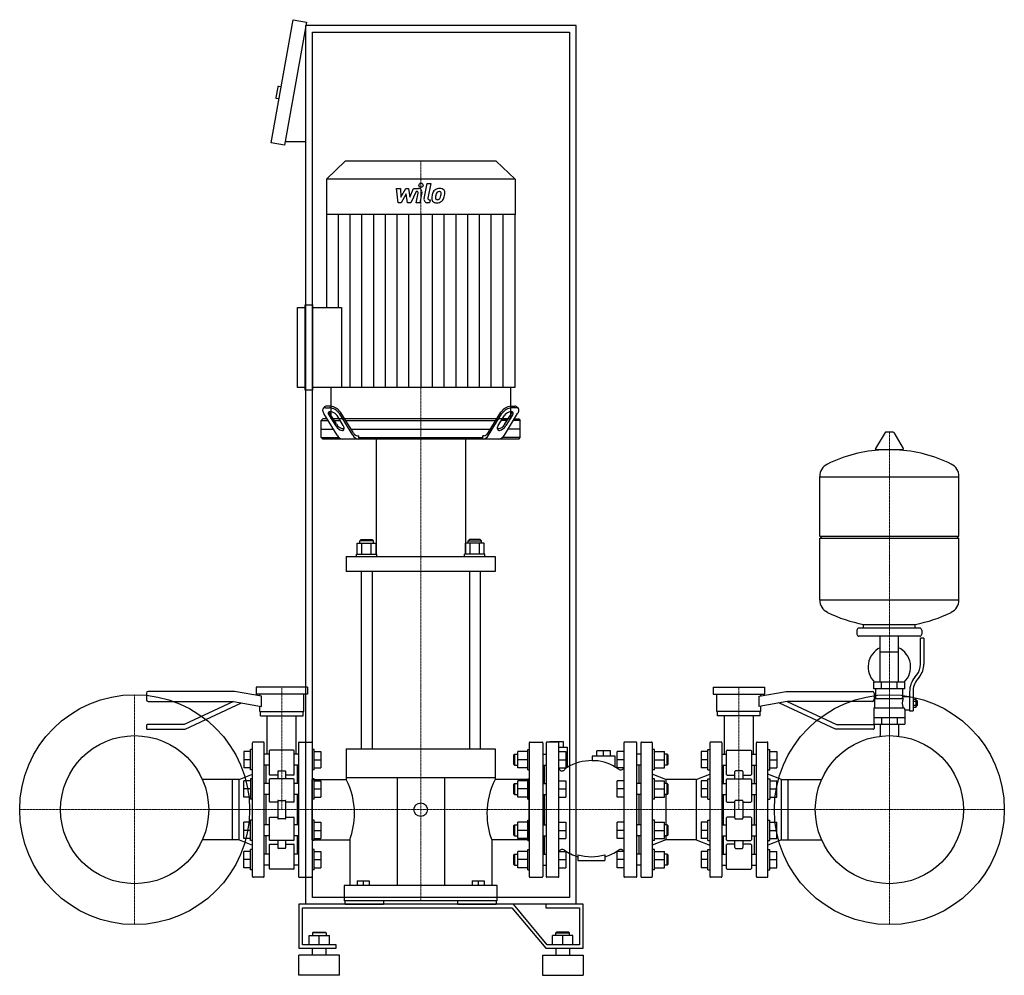
# Model space of a CAD drawing. Extents: x -623 to 833, y 0 to 1413.
import ezdxf

# ---------------------------------------------------------------- set-up
doc = ezdxf.new("R2010")
doc.units = 0
doc.linetypes.add('DASHDOT', pattern=[1, 0.5, -0.25, 0, -0.25])
doc.layers.get('0').update_dxf_attribs({"color": 124})
doc.layers.add('CP_AXIS', color=143, linetype='DASHDOT', lineweight=18)
doc.layers.add('CP_DETAL', color=33, linetype='Continuous')

msp = doc.modelspace()

# ---------------------------------------------------------------- linework, layer by layer
at = {"extrusion": (0, 1, 0)}
for p, q in [((-251, 1231.2), (-218.8, 1413.4)), ((-218.8, 1413.4), (-199.1, 1409.9)), ((-199.1, 1409.9), (-231.3, 1227.7)), ((-200, 105), (-200, 1405)), ((200, 1405), (-200, 1405)), ((200, 105), (200, 1405)), ((-190, 1395), (190, 1395)), ((-190, 115), (-190, 1395)), ((190, 1395), (190, 115)), ((-241.5, 1313.8), (-244.2, 1298.1)), ((-236.4, 1313.9), (-240.3, 1314.6)), ((-239.5, 1296.2), (-243.4, 1296.9)), ((-231.3, 1227.7), (-251, 1231.2)), ((-200, 1232.7), (-230.4, 1232.7)), ((-141.6, 1204), (-169.5, 1177.3)), ((81.6, 1204), (-141.6, 1204)), ((81.6, 1204), (109.5, 1177.3)), ((109.5, 1177.3), (-169.5, 1177.3)), ((-169.5, 1177.3), (-169.5, 1125.3)), ((109.5, 1177.3), (109.5, 1125.3)), ((109.5, 1125.3), (-169.5, 1125.3)), ((-169.1, 1125.3), (-169.1, 987.6)), ((109.1, 1125.3), (109.1, 869.6)), ((-201, 865.5), (-201, 991.8)), ((-201, 991.8), (-189.9, 991.8)), ((-189.9, 991.8), (-189.9, 865.5)), ((-212, 869.6), (-212, 987.6)), ((-212, 987.6), (-201, 987.6)), ((-189.9, 987.6), (-147.3, 987.6)), ((-201, 869.6), (-212, 869.6)), ((-189.9, 865.5), (-201, 865.5)), ((109.1, 869.6), (-189.9, 869.6)), ((-163, 869.6), (-163, 823)), ((103, 869.6), (103, 823)), ((-173, 840), (-174.5, 837.9)), ((-153.7, 798.9), (-173.1, 830.8)), ((-170.6, 839.5), (-164.8, 839.5)), ((-163.3, 841.6), (-169.1, 841.6)), ((-130.4, 798.9), (-149.9, 830.8)), ((-129.6, 802.4), (-148.5, 832.8)), ((69.6, 802.4), (88.5, 832.8)), ((70.4, 798.9), (89.9, 830.8)), ((93.7, 798.9), (113.1, 830.8)), ((103.3, 841.6), (109.1, 841.6)), ((110.6, 839.5), (104.8, 839.5)), ((113, 840), (114.5, 837.9)), ((-174.9, 823), (-177, 820.5)), ((-177, 820.5), (-166.2, 820.5)), ((-177, 795.5), (-177, 820.5)), ((-167.7, 823), (-174.9, 823)), ((-165.3, 827.8), (-156.1, 813)), ((-154.6, 815.5), (-163.8, 829.9)), ((-150.3, 823), (-159, 823)), ((-157.5, 820.5), (-148.8, 820.5)), ((-144.5, 813), (-153.7, 827.8)), ((81.6, 823), (-141.6, 823)), ((-140.1, 820.5), (80.1, 820.5)), ((84.5, 813), (93.7, 827.8)), ((97.5, 820.5), (88.8, 820.5)), ((90.3, 823), (99, 823)), ((94.6, 815.5), (103.8, 829.9)), ((105.3, 827.8), (96.1, 813)), ((117, 820.5), (106.2, 820.5)), ((107.7, 823), (114.9, 823)), ((114.9, 823), (117, 820.5)), ((117, 795.5), (117, 820.5)), ((-177, 808), (-159, 808)), ((-132.8, 808), (72.8, 808)), ((117, 808), (99, 808)), ((656.6, 802.9), (642.4, 779.2)), ((668.3, 803.5), (657.7, 803.5)), ((669.4, 802.9), (683.6, 779.2)), ((-177, 795.5), (-151.1, 795.5)), ((-174.9, 793), (-177, 795.5)), ((114.9, 793), (-174.9, 793)), ((-123.4, 798), (-121.7, 798)), ((-121.7, 795.5), (-121.7, 798)), ((-121.7, 795.5), (61.7, 795.5)), ((-96, 793), (-96, 622.7)), ((36, 793), (36, 622.7)), ((63.4, 798), (61.7, 798)), ((61.7, 795.5), (61.7, 798)), ((117, 795.5), (91.1, 795.5)), ((114.9, 793), (117, 795.5)), ((682.5, 777.3), (643.5, 777.3)), ((560, 649.5), (560, 737.8)), ((560, 737.5), (766, 737.5)), ((766, 649.5), (766, 737.8)), ((-118, 644.7), (-120, 642.5)), ((-100, 642.5), (-120, 642.5)), ((-120, 639.2), (-120, 642.5)), ((-118, 644.7), (-102, 644.7)), ((-102, 644.7), (-100, 642.5)), ((-100, 639.2), (-100, 642.5)), ((42, 644.7), (40, 642.5)), ((40, 642.5), (60, 642.5)), ((40, 639.2), (40, 642.5)), ((58, 644.7), (42, 644.7)), ((58, 644.7), (60, 642.5)), ((60, 639.2), (60, 642.5)), ((560, 649.5), (766, 649.5)), ((563, 646.5), (560, 649.5)), ((560, 646.5), (766, 646.5)), ((560, 555.3), (560, 646.5)), ((763, 646.5), (766, 649.5)), ((766, 555.3), (766, 646.5)), ((-123.9, 622.7), (-123.9, 639.2)), ((-123.9, 639.2), (-96.1, 639.2)), ((-116.9, 622.7), (-116.9, 639.2)), ((-103.1, 622.7), (-103.1, 639.2)), ((-96.1, 622.7), (-96.1, 639.2)), ((36.1, 622.7), (36.1, 639.2)), ((63.9, 639.2), (36.1, 639.2)), ((43.1, 622.7), (43.1, 639.2)), ((56.9, 622.7), (56.9, 639.2)), ((63.9, 622.7), (63.9, 639.2)), ((-140, 619.4), (-140, 597.1)), ((-125, 622.7), (-95, 622.7)), ((-125, 619.4), (-125, 622.7)), ((-95, 619.4), (-95, 622.7)), ((65, 622.7), (35, 622.7)), ((35, 619.4), (35, 622.7)), ((65, 619.4), (65, 622.7)), ((80, 619.4), (80, 597.1)), ((-118, 597.1), (-118, 335)), ((-102, 597.1), (-102, 335)), ((42, 597.1), (42, 335)), ((58, 597.1), (58, 335)), ((560, 555.5), (766, 555.5)), ((615, 510.5), (615, 504.5)), ((708, 513.5), (618, 513.5)), ((625, 513.5), (625, 519.1)), ((701, 513.5), (701, 519.1)), ((711, 510.5), (711, 504.5)), ((708, 501.5), (618, 501.5)), ((649.5, 433.5), (649.5, 501.5)), ((676.4, 433.5), (676.4, 501.5)), ((709, 460.2), (709, 498.5)), ((714, 498.5), (709, 498.5)), ((714, 498.5), (714, 460.2)), ((649.5, 478.5), (676.4, 478.5)), ((700.7, 441), (703.5, 444.6)), ((707.4, 441.5), (704.6, 437.9)), ((-197.5, 426), (-273.5, 426)), ((-273.5, 426), (-273.5, 416)), ((-197.5, 426), (-197.5, 416)), ((402.5, 426), (478.5, 426)), ((402.5, 426), (402.5, 416)), ((478.5, 426), (478.5, 416)), ((686, 433.5), (640, 433.5)), ((640, 423.5), (640, 433.5)), ((686, 423.5), (640, 423.5)), ((643, 409.5), (643, 423.5)), ((651.5, 423.5), (651.5, 433.5)), ((674.5, 423.5), (674.5, 433.5)), ((683, 412.5), (683, 423.5)), ((686, 423.5), (686, 433.5)), ((-435.5, 417.5), (-435.5, 407.5)), ((-305.5, 420), (-433, 420)), ((-265.5, 412.9), (-305.5, 420)), ((-197.5, 416), (-273.5, 416)), ((-268, 413.4), (-268, 416)), ((-265.5, 397.7), (-265.5, 412.9)), ((-203, 390), (-203, 416)), ((402.5, 416), (478.5, 416)), ((408, 390), (408, 416)), ((470.5, 412.9), (510.5, 420)), ((470.5, 397.7), (470.5, 412.9)), ((473, 413.4), (473, 416)), ((510.5, 420), (638, 420)), ((640.5, 417.5), (640.5, 407.5)), ((641.5, 409.5), (683.3, 409.5)), ((641.5, 395.5), (641.5, 409.5)), ((683, 412.5), (693, 412.5)), ((693, 419.2), (693, 391.3)), ((698, 419.2), (698, 391.3)), ((698, 408.3), (702.5, 408.3)), ((702.5, 396.8), (702.5, 408.3)), ((-433, 405), (-306.8, 405)), ((-306.8, 405), (-379.7, 371)), ((-378.2, 364), (-294.8, 402.9)), ((-306.8, 405), (-265.5, 397.7)), ((-268, 390), (-268, 398.2)), ((511.8, 405), (470.5, 397.7)), ((473, 390), (473, 398.2)), ((583.2, 364), (499.8, 402.9)), ((638, 405), (511.8, 405)), ((511.8, 405), (584.7, 371)), ((640, 395.5), (640, 371.5)), ((640, 395.5), (684.9, 395.5)), ((698, 405.4), (702.5, 405.4)), ((698, 399.6), (702.5, 399.6)), ((698, 396.8), (702.5, 396.8)), ((702.5, 406.5), (703.5, 406.5)), ((702.5, 398.5), (703.5, 398.5)), ((703.5, 406.5), (703.5, 398.5)), ((704.5, 405.5), (703.5, 406.5)), ((704.5, 399.5), (703.5, 398.5)), ((704.5, 399.5), (704.5, 405.5)), ((-268, 390), (-203, 390)), ((-267, 384), (-267, 390)), ((-267, 384), (-204, 384)), ((-257, 326.9), (-257, 384)), ((-214, 326.9), (-214, 384)), ((-204, 384), (-204, 390)), ((473, 390), (408, 390)), ((409, 384), (409, 390)), ((472, 384), (409, 384)), ((419, 326.9), (419, 384)), ((462, 326.9), (462, 384)), ((472, 384), (472, 390)), ((640, 381.5), (686, 381.5)), ((651.5, 381.5), (651.5, 371.5)), ((674.5, 381.5), (674.5, 371.5)), ((686, 392.5), (686, 371.5)), ((686, 392.5), (693, 392.5)), ((693, 391.3), (698, 391.3)), ((-435.5, 370), (-435.5, 365)), ((-379.7, 371), (-434.5, 371)), ((-434.5, 364), (-378.2, 364)), ((639.5, 364), (583.2, 364)), ((584.7, 371), (639.5, 371)), ((640, 371.5), (686, 371.5)), ((640.5, 370), (640.5, 365)), ((649.5, 371.5), (649.5, 354.6)), ((676.4, 371.5), (676.4, 354.6)), ((-278.5, 146), (-278.5, 344)), ((-262.5, 345), (-277.5, 345)), ((-261.5, 146), (-261.5, 344)), ((-210.5, 344), (-210.5, 146)), ((-209.5, 345), (-191.5, 345)), ((-190.5, 344), (-190.5, 146)), ((-140, 335), (80, 335)), ((-140, 335), (-140, 292.2)), ((80, 335), (80, 292.2)), ((130.5, 344), (130.5, 146)), ((131.5, 345), (149.5, 345)), ((150.5, 344), (150.5, 146)), ((155.5, 344), (155.5, 146)), ((173.5, 345), (156.5, 345)), ((181, 345.5), (161, 345.5)), ((161, 345), (161, 345.5)), ((171, 345), (171, 345.5)), ((174.5, 146), (174.5, 344)), ((174.5, 337.5), (186.5, 337.5)), ((181, 337.5), (181, 345.5)), ((186.5, 337.5), (186.5, 307.4)), ((270.5, 344), (270.5, 146)), ((288.5, 345), (271.5, 345)), ((289.5, 146), (289.5, 344)), ((295.5, 344), (295.5, 146)), ((296.5, 345), (311.5, 345)), ((312.5, 344), (312.5, 146)), ((397.5, 344), (397.5, 146)), ((414.5, 345), (398.5, 345)), ((415.5, 344), (415.5, 146)), ((466.5, 146), (466.5, 344)), ((467.5, 345), (482.5, 345)), ((483.5, 146), (483.5, 344)), ((-281.5, 330.9), (-291.5, 330.9)), ((-278.5, 333.9), (-281.5, 333.9)), ((-254, 326.9), (-261.5, 326.9)), ((-254, 332), (-254, 297)), ((-218, 333), (-253, 333)), ((-217, 297), (-217, 332)), ((-210.5, 326.9), (-217, 326.9)), ((-187.5, 333.9), (-190.5, 333.9)), ((-187.5, 330.9), (-177.5, 330.9)), ((107.5, 325.9), (108.5, 326.9)), ((107.5, 311.9), (107.5, 325.9)), ((108.5, 326.9), (108.5, 310.9)), ((108.5, 326.9), (113.7, 326.9)), ((128.5, 330.9), (113.7, 330.9)), ((128.5, 303.9), (128.5, 333.9)), ((128.5, 333.9), (130.5, 333.9)), ((150.5, 326.9), (155.5, 326.9)), ((174.5, 330.9), (184.5, 330.9)), ((257.5, 324), (223.5, 324)), ((223.5, 324), (223.5, 317.2)), ((250.5, 332), (230.5, 332)), ((230.5, 324), (230.5, 332)), ((240.5, 324), (240.5, 332)), ((250.5, 324), (250.5, 332)), ((257.5, 307.7), (257.5, 324)), ((270.5, 330.9), (260.5, 330.9)), ((295.5, 326.9), (289.5, 326.9)), ((315.5, 333.9), (312.5, 333.9)), ((315.5, 330.9), (330.3, 330.9)), ((334.5, 326.9), (330.3, 326.9)), ((334.5, 318.9), (334.5, 326.9)), ((335.5, 325.9), (334.5, 326.9)), ((335.5, 325.9), (335.5, 318.9)), ((394.5, 330.9), (384.5, 330.9)), ((394.5, 333.9), (397.5, 333.9)), ((415.5, 326.9), (422, 326.9)), ((422, 297), (422, 332)), ((423, 333), (458, 333)), ((459, 332), (459, 297)), ((459, 326.9), (466.5, 326.9)), ((483.5, 333.9), (486.5, 333.9)), ((486.5, 330.9), (496.5, 330.9)), ((-281.5, 318.9), (-291.5, 318.9)), ((-281.5, 306.9), (-291.5, 306.9)), ((-254, 310.9), (-261.5, 310.9)), ((-258.5, 283.6), (-258.5, 310.9)), ((-210.5, 310.9), (-217, 310.9)), ((-212.5, 310.9), (-212.5, 283.6)), ((-187.5, 318.9), (-177.5, 318.9)), ((-187.5, 306.9), (-177.5, 306.9)), ((107.5, 311.9), (108.5, 310.9)), ((108.5, 310.9), (113.7, 310.9)), ((128.5, 318.9), (113.7, 318.9)), ((128.5, 306.9), (113.7, 306.9)), ((150.5, 310.9), (155.5, 310.9)), ((152.5, 310.9), (152.5, 283.6)), ((174.5, 318.9), (184.5, 318.9)), ((174.5, 306.9), (184.5, 306.9)), ((270.5, 318.9), (260.5, 318.9)), ((270.5, 306.9), (260.5, 306.9)), ((295.5, 310.9), (289.5, 310.9)), ((292.5, 310.9), (292.5, 283.6)), ((315.5, 318.9), (330.3, 318.9)), ((315.5, 306.9), (330.3, 306.9)), ((334.5, 310.9), (330.3, 310.9)), ((334.5, 310.9), (334.5, 318.9)), ((335.5, 311.9), (334.5, 310.9)), ((335.5, 318.9), (335.5, 311.9)), ((394.5, 318.9), (384.5, 318.9)), ((394.5, 306.9), (384.5, 306.9)), ((415.5, 310.9), (422, 310.9)), ((417.5, 310.9), (417.5, 283.6)), ((459, 310.9), (466.5, 310.9)), ((463.5, 283.6), (463.5, 310.9)), ((486.5, 318.9), (496.5, 318.9)), ((486.5, 306.9), (496.5, 306.9)), ((-298.5, 289.4), (-278.5, 297.5)), ((-278.5, 303.9), (-281.5, 303.9)), ((-241.5, 296), (-253, 296)), ((-241.5, 301.2), (-241.5, 290.5)), ((-240.5, 302.2), (-230.5, 302.2)), ((-229.5, 290.5), (-229.5, 301.2)), ((-218, 296), (-229.5, 296)), ((-187.5, 303.9), (-190.5, 303.9)), ((80, 292.2), (-140, 292.2)), ((-65, 292.2), (-65, 133)), ((5, 292.2), (5, 133)), ((128.5, 303.9), (130.5, 303.9)), ((315.5, 303.9), (312.5, 303.9)), ((332.5, 289.4), (312.5, 297.5)), ((377.5, 289.4), (397.5, 297.5)), ((394.5, 303.9), (397.5, 303.9)), ((423, 296), (434.5, 296)), ((434.5, 290.5), (434.5, 301.2)), ((445.5, 302.2), (435.5, 302.2)), ((446.5, 301.2), (446.5, 290.5)), ((446.5, 296), (458, 296)), ((483.5, 303.9), (486.5, 303.9)), ((503.5, 289.4), (483.5, 297.5)), ((-308.5, 289.4), (-352.9, 289.4)), ((-308.5, 200.6), (-308.5, 289.4)), ((-298.5, 289.4), (-308.5, 289.4)), ((-298.5, 200.6), (-298.5, 289.4)), ((-281.5, 287.6), (-291.5, 287.6)), ((-278.5, 290.6), (-281.5, 290.6)), ((-254, 283.6), (-261.5, 283.6)), ((-254, 289.5), (-254, 257.2)), ((-218, 290.5), (-253, 290.5)), ((-217, 257.2), (-217, 289.5)), ((-210.5, 283.6), (-217, 283.6)), ((-187.5, 290.6), (-190.5, 290.6)), ((-190.5, 289.4), (-140, 289.4)), ((-187.5, 287.6), (-177.5, 287.6)), ((130.5, 289.4), (80, 289.4)), ((107.5, 282.6), (108.5, 283.6)), ((107.5, 268.6), (107.5, 282.6)), ((108.5, 283.6), (108.5, 267.6)), ((108.5, 283.6), (113.7, 283.6)), ((128.5, 287.6), (113.7, 287.6)), ((128.5, 260.6), (128.5, 290.6)), ((128.5, 290.6), (130.5, 290.6)), ((150.5, 283.6), (155.5, 283.6)), ((174.5, 287.6), (184.5, 287.6)), ((270.5, 287.6), (260.5, 287.6)), ((295.5, 283.6), (289.5, 283.6)), ((315.5, 290.6), (312.5, 290.6)), ((315.5, 287.6), (330.3, 287.6)), ((334.5, 283.6), (330.3, 283.6)), ((332.5, 289.4), (332.5, 283.6)), ((377.5, 289.4), (332.5, 289.4)), ((334.5, 275.6), (334.5, 283.6)), ((335.5, 282.6), (334.5, 283.6)), ((335.5, 282.6), (335.5, 275.6)), ((377.5, 289.4), (377.5, 200.6)), ((394.5, 287.6), (384.5, 287.6)), ((394.5, 290.6), (397.5, 290.6)), ((415.5, 283.6), (422, 283.6)), ((422, 257.2), (422, 289.5)), ((423, 290.5), (458, 290.5)), ((459, 289.5), (459, 257.2)), ((459, 283.6), (466.5, 283.6)), ((483.5, 290.6), (486.5, 290.6)), ((486.5, 287.6), (496.5, 287.6)), ((503.5, 200.6), (503.5, 289.4)), ((503.5, 289.4), (513.5, 289.4)), ((513.5, 289.4), (562.9, 289.4)), ((513.5, 200.6), (513.5, 289.4)), ((-281.5, 275.6), (-291.5, 275.6)), ((-281.5, 263.6), (-291.5, 263.6)), ((-254, 267.6), (-261.5, 267.6)), ((-258.5, 222.4), (-258.5, 267.6)), ((-210.5, 267.6), (-217, 267.6)), ((-212.5, 267.6), (-212.5, 222.4)), ((-187.5, 275.6), (-177.5, 275.6)), ((-187.5, 263.6), (-177.5, 263.6)), ((107.5, 268.6), (108.5, 267.6)), ((108.5, 267.6), (113.7, 267.6)), ((128.5, 275.6), (113.7, 275.6)), ((128.5, 263.6), (113.7, 263.6)), ((150.5, 267.6), (155.5, 267.6)), ((152.5, 267.6), (152.5, 222.4)), ((174.5, 275.6), (184.5, 275.6)), ((174.5, 263.6), (184.5, 263.6)), ((270.5, 275.6), (260.5, 275.6)), ((270.5, 263.6), (260.5, 263.6)), ((295.5, 267.6), (289.5, 267.6)), ((292.5, 267.6), (292.5, 222.4)), ((315.5, 275.6), (330.3, 275.6)), ((315.5, 263.6), (330.3, 263.6)), ((334.5, 267.6), (330.3, 267.6)), ((332.5, 267.6), (332.5, 222.4)), ((334.5, 267.6), (334.5, 275.6)), ((335.5, 268.6), (334.5, 267.6)), ((335.5, 275.6), (335.5, 268.6)), ((394.5, 275.6), (384.5, 275.6)), ((394.5, 263.6), (384.5, 263.6)), ((415.5, 267.6), (422, 267.6)), ((417.5, 267.6), (417.5, 222.4)), ((459, 267.6), (466.5, 267.6)), ((463.5, 222.4), (463.5, 267.6)), ((486.5, 275.6), (496.5, 275.6)), ((486.5, 263.6), (496.5, 263.6)), ((-278.5, 260.6), (-281.5, 260.6)), ((-241.5, 256.2), (-253, 256.2)), ((-241.5, 257.7), (-241.5, 232.3)), ((-240.5, 258.7), (-230.5, 258.7)), ((-229.5, 232.3), (-229.5, 257.7)), ((-218, 256.2), (-229.5, 256.2)), ((-187.5, 260.6), (-190.5, 260.6)), ((128.5, 260.6), (130.5, 260.6)), ((315.5, 260.6), (312.5, 260.6)), ((394.5, 260.6), (397.5, 260.6)), ((423, 256.2), (434.5, 256.2)), ((434.5, 232.3), (434.5, 257.7)), ((445.5, 258.7), (435.5, 258.7)), ((446.5, 257.7), (446.5, 232.3)), ((446.5, 256.2), (458, 256.2)), ((483.5, 260.6), (486.5, 260.6)), ((-253, 233.8), (-241.5, 233.8)), ((-229.5, 233.8), (-218, 233.8)), ((434.5, 233.8), (423, 233.8)), ((458, 233.8), (446.5, 233.8)), ((-281.5, 226.4), (-291.5, 226.4)), ((-278.5, 229.4), (-281.5, 229.4)), ((-254, 222.4), (-261.5, 222.4)), ((-254, 232.8), (-254, 200.5)), ((-230.5, 231.3), (-240.5, 231.3)), ((-217, 200.5), (-217, 232.8)), ((-210.5, 222.4), (-217, 222.4)), ((-187.5, 229.4), (-190.5, 229.4)), ((-187.5, 226.4), (-177.5, 226.4)), ((107.5, 221.4), (108.5, 222.4)), ((107.5, 207.4), (107.5, 221.4)), ((108.5, 222.4), (108.5, 206.4)), ((108.5, 222.4), (113.7, 222.4)), ((128.5, 226.4), (113.7, 226.4)), ((128.5, 199.4), (128.5, 229.4)), ((128.5, 229.4), (130.5, 229.4)), ((150.5, 222.4), (155.5, 222.4)), ((174.5, 226.4), (184.5, 226.4)), ((270.5, 226.4), (260.5, 226.4)), ((295.5, 222.4), (289.5, 222.4)), ((315.5, 229.4), (312.5, 229.4)), ((315.5, 226.4), (330.3, 226.4)), ((334.5, 222.4), (330.3, 222.4)), ((334.5, 214.4), (334.5, 222.4)), ((335.5, 221.4), (334.5, 222.4)), ((335.5, 221.4), (335.5, 214.4)), ((394.5, 226.4), (384.5, 226.4)), ((394.5, 229.4), (397.5, 229.4)), ((415.5, 222.4), (422, 222.4)), ((422, 200.5), (422, 232.8)), ((435.5, 231.3), (445.5, 231.3)), ((459, 232.8), (459, 200.5)), ((459, 222.4), (466.5, 222.4)), ((483.5, 229.4), (486.5, 229.4)), ((486.5, 226.4), (496.5, 226.4)), ((-281.5, 214.4), (-291.5, 214.4)), ((-254, 206.4), (-261.5, 206.4)), ((-258.5, 179.1), (-258.5, 206.4)), ((-210.5, 206.4), (-217, 206.4)), ((-212.5, 206.4), (-212.5, 179.1)), ((-187.5, 214.4), (-177.5, 214.4)), ((107.5, 207.4), (108.5, 206.4)), ((108.5, 206.4), (113.7, 206.4)), ((128.5, 214.4), (113.7, 214.4)), ((150.5, 206.4), (155.5, 206.4)), ((152.5, 206.4), (152.5, 179.1)), ((174.5, 214.4), (184.5, 214.4)), ((270.5, 214.4), (260.5, 214.4)), ((295.5, 206.4), (289.5, 206.4)), ((292.5, 206.4), (292.5, 179.1)), ((315.5, 214.4), (330.3, 214.4)), ((334.5, 206.4), (330.3, 206.4)), ((332.5, 206.4), (332.5, 200.6)), ((334.5, 206.4), (334.5, 214.4)), ((335.5, 207.4), (334.5, 206.4)), ((335.5, 214.4), (335.5, 207.4)), ((394.5, 214.4), (384.5, 214.4)), ((415.5, 206.4), (422, 206.4)), ((417.5, 206.4), (417.5, 179.1)), ((459, 206.4), (466.5, 206.4)), ((463.5, 179.1), (463.5, 206.4)), ((486.5, 214.4), (496.5, 214.4)), ((-308.5, 200.6), (-352.9, 200.6)), ((-298.5, 200.6), (-308.5, 200.6)), ((-298.5, 200.6), (-278.5, 192.5)), ((-281.5, 202.4), (-291.5, 202.4)), ((-278.5, 199.4), (-281.5, 199.4)), ((-254, 193), (-254, 158)), ((-218, 199.5), (-253, 199.5)), ((-253, 194), (-241.5, 194)), ((-241.5, 199.5), (-241.5, 188.8)), ((-229.5, 188.8), (-229.5, 199.5)), ((-229.5, 194), (-218, 194)), ((-217, 158), (-217, 193)), ((-190.5, 200.6), (-135, 200.6)), ((-187.5, 199.4), (-190.5, 199.4)), ((-187.5, 202.4), (-177.5, 202.4)), ((-135, 200.6), (-135, 133)), ((75, 200.6), (75, 133)), ((130.5, 200.6), (75, 200.6)), ((128.5, 202.4), (113.7, 202.4)), ((128.5, 199.4), (130.5, 199.4)), ((174.5, 202.4), (184.5, 202.4)), ((270.5, 202.4), (260.5, 202.4)), ((332.5, 200.6), (312.5, 192.5)), ((315.5, 199.4), (312.5, 199.4)), ((315.5, 202.4), (330.3, 202.4)), ((377.5, 200.6), (332.5, 200.6)), ((377.5, 200.6), (397.5, 192.5)), ((394.5, 202.4), (384.5, 202.4)), ((394.5, 199.4), (397.5, 199.4)), ((422, 158), (422, 193)), ((423, 199.5), (458, 199.5)), ((434.5, 194), (423, 194)), ((434.5, 188.8), (434.5, 199.5)), ((446.5, 199.5), (446.5, 188.8)), ((458, 194), (446.5, 194)), ((459, 193), (459, 158)), ((503.5, 200.6), (483.5, 192.5)), ((483.5, 199.4), (486.5, 199.4)), ((486.5, 202.4), (496.5, 202.4)), ((503.5, 200.6), (513.5, 200.6)), ((513.5, 200.6), (562.9, 200.6)), ((-281.5, 183.1), (-291.5, 183.1)), ((-278.5, 186.1), (-281.5, 186.1)), ((-254, 179.1), (-261.5, 179.1)), ((-230.5, 187.8), (-240.5, 187.8)), ((-210.5, 179.1), (-217, 179.1)), ((-187.5, 186.1), (-190.5, 186.1)), ((-187.5, 183.1), (-177.5, 183.1)), ((107.5, 178.1), (108.5, 179.1)), ((107.5, 164.1), (107.5, 178.1)), ((108.5, 179.1), (108.5, 163.1)), ((108.5, 179.1), (113.7, 179.1)), ((128.5, 183.1), (113.7, 183.1)), ((128.5, 156.1), (128.5, 186.1)), ((128.5, 186.1), (130.5, 186.1)), ((150.5, 179.1), (155.5, 179.1)), ((174.5, 183.1), (184.5, 183.1)), ((202.5, 178.4), (202.5, 170)), ((242.5, 178.4), (242.5, 170)), ((270.5, 183.1), (260.5, 183.1)), ((295.5, 179.1), (289.5, 179.1)), ((315.5, 186.1), (312.5, 186.1)), ((315.5, 183.1), (330.3, 183.1)), ((334.5, 179.1), (330.3, 179.1)), ((334.5, 171.1), (334.5, 179.1)), ((335.5, 178.1), (334.5, 179.1)), ((335.5, 178.1), (335.5, 171.1)), ((394.5, 183.1), (384.5, 183.1)), ((394.5, 186.1), (397.5, 186.1)), ((415.5, 179.1), (422, 179.1)), ((435.5, 187.8), (445.5, 187.8)), ((459, 179.1), (466.5, 179.1)), ((483.5, 186.1), (486.5, 186.1)), ((486.5, 183.1), (496.5, 183.1)), ((-281.5, 171.1), (-291.5, 171.1)), ((-254, 163.1), (-261.5, 163.1)), ((-210.5, 163.1), (-217, 163.1)), ((-187.5, 171.1), (-177.5, 171.1)), ((107.5, 164.1), (108.5, 163.1)), ((108.5, 163.1), (113.7, 163.1)), ((128.5, 171.1), (113.7, 171.1)), ((150.5, 163.1), (155.5, 163.1)), ((174.5, 171.1), (184.5, 171.1)), ((202.5, 170), (242.5, 170)), ((270.5, 171.1), (260.5, 171.1)), ((295.5, 163.1), (289.5, 163.1)), ((315.5, 171.1), (330.3, 171.1)), ((334.5, 163.1), (330.3, 163.1)), ((334.5, 163.1), (334.5, 171.1)), ((335.5, 164.1), (334.5, 163.1)), ((335.5, 171.1), (335.5, 164.1)), ((394.5, 171.1), (384.5, 171.1)), ((415.5, 163.1), (422, 163.1)), ((459, 163.1), (466.5, 163.1)), ((486.5, 171.1), (496.5, 171.1)), ((-281.5, 159.1), (-291.5, 159.1)), ((-278.5, 156.1), (-281.5, 156.1)), ((-218, 157), (-253, 157)), ((-187.5, 156.1), (-190.5, 156.1)), ((-187.5, 159.1), (-177.5, 159.1)), ((128.5, 159.1), (113.7, 159.1)), ((128.5, 156.1), (130.5, 156.1)), ((174.5, 159.1), (184.5, 159.1)), ((270.5, 159.1), (260.5, 159.1)), ((315.5, 156.1), (312.5, 156.1)), ((315.5, 159.1), (330.3, 159.1)), ((394.5, 159.1), (384.5, 159.1)), ((394.5, 156.1), (397.5, 156.1)), ((423, 157), (458, 157)), ((483.5, 156.1), (486.5, 156.1)), ((486.5, 159.1), (496.5, 159.1)), ((-262.5, 145), (-277.5, 145)), ((-209.5, 145), (-191.5, 145)), ((-143, 133), (-143, 110)), ((-124, 139.5), (-124, 133)), ((-124, 139.5), (-106, 139.5)), ((-115, 139.5), (-115, 133)), ((-106, 139.5), (-106, 133)), ((46, 139.5), (46, 133)), ((46, 139.5), (64, 139.5)), ((55, 139.5), (55, 133)), ((64, 139.5), (64, 133)), ((83, 110), (83, 133)), ((131.5, 145), (149.5, 145)), ((173.5, 145), (156.5, 145)), ((288.5, 145), (271.5, 145)), ((296.5, 145), (311.5, 145)), ((414.5, 145), (398.5, 145)), ((467.5, 145), (482.5, 145)), ((107.1, 105), (-210, 105)), ((-210, 105), (-210, 40)), ((200, 105), (-200, 105)), ((190, 115), (-190, 115)), ((83, 110), (-143, 110)), ((-141.5, 105), (-141.5, 110)), ((-85, 110), (-85, 105)), ((25, 105), (25, 110)), ((81.5, 110), (81.5, 105)), ((157.1, 45), (107.1, 105)), ((155, 105), (155, 100)), ((210, 105), (155, 105)), ((210, 40), (210, 105)), ((-205, 100), (105, 100)), ((-205, 45), (-205, 100)), ((105, 100), (155, 40)), ((155, 100), (205, 100)), ((205, 100), (205, 45)), ((-195, 59), (-165, 59)), ((-195, 45), (-195, 59)), ((-189, 64), (-190, 63)), ((-170, 63), (-190, 63)), ((-190, 63), (-190, 59)), ((-189, 64), (-171, 64)), ((-180, 45), (-180, 59)), ((-171, 64), (-170, 63)), ((-170, 63), (-170, 59)), ((-165, 45), (-165, 59)), ((165, 45), (165, 59)), ((195, 59), (165, 59)), ((171, 64), (170, 63)), ((170, 63), (190, 63)), ((170, 59), (170, 63)), ((189, 64), (171, 64)), ((180, 45), (180, 59)), ((189, 64), (190, 63)), ((190, 59), (190, 63)), ((195, 45), (195, 59)), ((-155, 45), (-205, 45)), ((-155, 40), (-155, 45)), ((205, 45), (157.1, 45)), ((-210, 40), (-155, 40)), ((-150, 30), (-210, 30)), ((-210, 0), (-210, 30)), ((-190, 30), (-190, 40)), ((-170, 30), (-170, 40)), ((-150, 0), (-150, 30)), ((150, 30), (210, 30)), ((150, 30), (150, 0)), ((155, 40), (210, 40)), ((170, 40), (170, 30)), ((190, 40), (190, 30)), ((210, 30), (210, 0)), ((-150, 0), (-210, 0)), ((150, 0), (210, 0))]:
    msp.add_line(p, q, dxfattribs=at)
for p, q in [((-147.3, 987.6), (-147.3, 869.6)), ((103, 823), (-163, 823)), ((-120.2, 793), (-121.7, 795.5)), ((60.2, 793), (61.7, 795.5)), ((-140, 619.4), (80, 619.4)), ((80, 597.1), (-140, 597.1)), ((625, 519.1), (701, 519.1)), ((649.5, 353.7), (649.5, 354.6)), ((676.4, 353.7), (676.4, 354.6)), ((-291.5, 330.9), (-291.5, 306.9)), ((-281.5, 303.9), (-281.5, 333.9)), ((-187.5, 303.9), (-187.5, 333.9)), ((-177.5, 330.9), (-177.5, 306.9)), ((113.7, 306.9), (113.7, 330.9)), ((184.5, 330.9), (184.5, 306.9)), ((260.5, 306.9), (260.5, 330.9)), ((315.5, 303.9), (315.5, 333.9)), ((330.3, 306.9), (330.3, 330.9)), ((384.5, 330.9), (384.5, 306.9)), ((394.5, 303.9), (394.5, 333.9)), ((486.5, 303.9), (486.5, 333.9)), ((496.5, 330.9), (496.5, 306.9)), ((-140, 292.2), (-140, 289.4)), ((80, 292.2), (80, 289.4)), ((-291.5, 263.6), (-291.5, 287.6)), ((-281.5, 290.6), (-281.5, 260.6)), ((-190.5, 200.6), (-190.5, 289.4)), ((-187.5, 260.6), (-187.5, 290.6)), ((-177.5, 287.6), (-177.5, 263.6)), ((113.7, 263.6), (113.7, 287.6)), ((130.5, 200.6), (130.5, 289.4)), ((184.5, 287.6), (184.5, 263.6)), ((260.5, 263.6), (260.5, 287.6)), ((315.5, 260.6), (315.5, 290.6)), ((330.3, 263.6), (330.3, 287.6)), ((384.5, 287.6), (384.5, 263.6)), ((394.5, 260.6), (394.5, 290.6)), ((486.5, 290.6), (486.5, 260.6)), ((496.5, 263.6), (496.5, 287.6)), ((-291.5, 202.4), (-291.5, 226.4)), ((-281.5, 199.4), (-281.5, 229.4)), ((-187.5, 199.4), (-187.5, 229.4)), ((-177.5, 226.4), (-177.5, 202.4)), ((113.7, 202.4), (113.7, 226.4)), ((184.5, 226.4), (184.5, 202.4)), ((260.5, 202.4), (260.5, 226.4)), ((315.5, 199.4), (315.5, 229.4)), ((330.3, 202.4), (330.3, 226.4)), ((384.5, 226.4), (384.5, 202.4)), ((394.5, 199.4), (394.5, 229.4)), ((486.5, 199.4), (486.5, 229.4)), ((496.5, 202.4), (496.5, 226.4)), ((-291.5, 159.1), (-291.5, 183.1)), ((-281.5, 156.1), (-281.5, 186.1)), ((-187.5, 156.1), (-187.5, 186.1)), ((-177.5, 183.1), (-177.5, 159.1)), ((113.7, 159.1), (113.7, 183.1)), ((184.5, 183.1), (184.5, 159.1)), ((260.5, 159.1), (260.5, 183.1)), ((315.5, 156.1), (315.5, 186.1)), ((330.3, 159.1), (330.3, 183.1)), ((384.5, 183.1), (384.5, 159.1)), ((394.5, 156.1), (394.5, 186.1)), ((486.5, 156.1), (486.5, 186.1)), ((496.5, 159.1), (496.5, 183.1)), ((83, 133), (-143, 133)), ((-141.5, 105), (-85, 105)), ((25, 105), (81.5, 105))]:
    msp.add_line(p, q)
for centre, radius in [((-453, 245), 170), ((663, 245), 170), ((-453, 245), 109.5), ((663, 245), 109.5), ((-30, 245), 10)]:
    msp.add_circle(centre, radius)
for centre, radius, start, end in [((-240.5, 1313.6), 1, 80, 170), ((-243.3, 1297.9), 1, 170, 260), ((657.7, 802.3), 1.25, 90, 149.0362), ((668.3, 802.3), 1.25, 30.9638, 90), ((663, 570.5), 207, 92.8162, 116.2545), ((643.5, 778.5), 1.25, 149.0362, 270), ((663, 570.5), 207, 63.7455, 87.1838), ((682.5, 778.5), 1.25, 270, 30.9638), ((580.5, 737.8), 20.5, 116.2545, 180), ((745.5, 737.8), 20.5, 0, 63.7455), ((580.5, 555.3), 20.5, 180, 243.7455), ((745.5, 555.3), 20.5, 296.2545, 0), ((663, 722.5), 207, 243.7455, 259.4219), ((663, 722.5), 207, 280.5781, 296.2545), ((618, 510.5), 3, 90, 180), ((708, 510.5), 3, 0, 90), ((618, 504.5), 3, 180, 270), ((708, 504.5), 3, 270, 0), ((663, 456), 31.5, 115.2763, 225.5847), ((663, 456), 31.5, 314.4153, 64.7237), ((684, 460.2), 25, 321.3402, 0), ((684, 460.2), 30, 321.3402, 0), ((728, 419.2), 35, 141.3402, 180), ((728, 419.2), 30, 141.3402, 180), ((-433, 417.5), 2.5, 90, 180), ((638, 417.5), 2.5, 0, 90), ((711, 398.4), 31.4, 153.2805, 159.2699), ((702.4, 402.5), 20.3, 159.8668, 200.1332), ((-433, 407.5), 2.5, 180, 270), ((638, 407.5), 2.5, 270, 0), ((715.5, 405.4), 32.2, 197.8961, 203.6102), ((-434.5, 370), 1, 90, 180), ((-434.5, 365), 1, 180, 270), ((639.5, 370), 1, 0, 90), ((639.5, 365), 1, 270, 0), ((-277.5, 344), 1, 90, 180), ((-262.5, 344), 1, 0, 90), ((-209.5, 344), 1, 90, 180), ((-191.5, 344), 1, 0, 90), ((131.5, 344), 1, 90, 180), ((149.5, 344), 1, 0, 90), ((156.5, 344), 1, 90, 180), ((173.5, 344), 1, 0, 90), ((271.5, 344), 1, 90, 180), ((288.5, 344), 1, 0, 90), ((296.5, 344), 1, 90, 180), ((311.5, 344), 1, 0, 90), ((398.5, 344), 1, 90, 180), ((414.5, 344), 1, 0, 90), ((467.5, 344), 1, 90, 180), ((482.5, 344), 1, 0, 90), ((-253, 332), 1, 90, 180), ((-218, 332), 1, 0, 90), ((423, 332), 1, 90, 180), ((458, 332), 1, 0, 90), ((179, 306.7), 4.51, 177.6289, 318.7747), ((192, 297), 11.7, 118.0421, 145.1005), ((222.5, 248.4), 69.1, 89.1712, 121.3814), ((226.7, 263.2), 54.2, 55.2931, 93.3447), ((222.5, 248.4), 69.1, 54.5469, 59.5844), ((265.5, 308.8), 5, 234.5469, 338.3505), ((-253, 297), 1, 180, 270), ((-240.5, 301.2), 1, 90, 180), ((-230.5, 301.2), 1, 0, 90), ((-218, 297), 1, 270, 0), ((423, 297), 1, 180, 270), ((435.5, 301.2), 1, 90, 180), ((445.5, 301.2), 1, 0, 90), ((458, 297), 1, 270, 0), ((-253, 289.5), 1, 90, 180), ((-218, 289.5), 1, 0, 90), ((423, 289.5), 1, 90, 180), ((458, 289.5), 1, 0, 90), ((-253, 257.2), 1, 180, 270), ((-240.5, 257.7), 1, 90, 180), ((-230.5, 257.7), 1, 0, 90), ((-218, 257.2), 1, 270, 0), ((423, 257.2), 1, 180, 270), ((435.5, 257.7), 1, 90, 180), ((445.5, 257.7), 1, 0, 90), ((458, 257.2), 1, 270, 0), ((-253, 232.8), 1, 90, 180), ((-218, 232.8), 1, 0, 90), ((423, 232.8), 1, 90, 180), ((458, 232.8), 1, 0, 90), ((-240.5, 232.3), 1, 180, 270), ((-230.5, 232.3), 1, 270, 0), ((435.5, 232.3), 1, 180, 270), ((445.5, 232.3), 1, 270, 0), ((-253, 200.5), 1, 180, 270), ((-253, 193), 1, 90, 180), ((-218, 200.5), 1, 270, 0), ((-218, 193), 1, 0, 90), ((423, 200.5), 1, 180, 270), ((423, 193), 1, 90, 180), ((458, 200.5), 1, 270, 0), ((458, 193), 1, 0, 90), ((-240.5, 188.8), 1, 180, 270), ((-230.5, 188.8), 1, 270, 0), ((179.5, 181.2), 5, 54.5469, 158.3505), ((222.5, 241.6), 69.1, 234.5469, 253.1842), ((222.5, 241.8), 66.5, 252.485, 287.515), ((222.5, 241.6), 69.1, 286.8158, 305.4531), ((265.5, 181.2), 5, 21.6495, 125.4531), ((435.5, 188.8), 1, 180, 270), ((445.5, 188.8), 1, 270, 0), ((-277.5, 146), 1, 180, 270), ((-262.5, 146), 1, 270, 0), ((-253, 158), 1, 180, 270), ((-218, 158), 1, 270, 0), ((-209.5, 146), 1, 180, 270), ((-191.5, 146), 1, 270, 0), ((131.5, 146), 1, 180, 270), ((149.5, 146), 1, 270, 0), ((156.5, 146), 1, 180, 270), ((173.5, 146), 1, 270, 0), ((271.5, 146), 1, 180, 270), ((288.5, 146), 1, 270, 0), ((296.5, 146), 1, 180, 270), ((311.5, 146), 1, 270, 0), ((398.5, 146), 1, 180, 270), ((414.5, 146), 1, 270, 0), ((423, 158), 1, 180, 270), ((458, 158), 1, 270, 0), ((467.5, 146), 1, 180, 270), ((482.5, 146), 1, 270, 0)]:
    msp.add_arc(centre, radius, start, end)
for centre, major_axis, ratio, start_param, end_param in [((-171.6, 835.9), (0, 3.51), 0.993666, 0.963515, 1.570796), ((-171.6, 835.9), (0, 3.51), 0.993666, 1.570796, 1.691409), ((-165.8, 836.6), (0, 9.45), 0.993666, 1.688396, 2.237237), ((-170.4, 833.5), (0, 6.05), 0.993666, 0.031286, 0.74687), ((-169.5, 837), (0, 4.62), 0.993666, -0.085531, 0.88668), ((-164.7, 831.3), (0, 2.17), 0.993666, 0.203619, 1.570796), ((-164.7, 831.3), (0, 2.17), 0.993666, 1.570796, 1.915431), ((-151.1, 837.2), (0, 17.1), 0.993666, 1.970597, 2.151285), ((-163.3, 826.7), (0, 6.92), 0.993666, 0, 0.268311), ((-159.1, 833.7), (0, 6.13), 0.993666, 1.617516, 2.238851), ((-167.3, 818.1), (0, 21.6), 0.993666, -0.942577, -0.117229), ((-165.5, 820.7), (0, 21), 0.993666, -0.955151, -0.104655), ((-163.3, 826.7), (0, 6.92), 0.993666, -0.443349, 0), ((-166.1, 818.5), (0, 15.6), 0.993666, -0.928082, -0.378585), ((105.5, 820.7), (0, 21), 0.993666, 0.104655, 0.955151), ((107.3, 818.1), (0, 21.6), 0.993666, 0.117229, 0.942577), ((106.1, 818.5), (0, 15.6), 0.993666, 0.378585, 0.928082), ((103.3, 826.7), (0, 6.92), 0.993666, 0, 0.443349), ((103.3, 826.7), (0, 6.92), 0.993666, -0.268311, 0), ((99.1, 833.7), (0, 6.13), 0.993666, 4.044335, 4.665669), ((104.7, 831.3), (0, 2.17), 0.993666, -1.570796, -0.203619), ((91.1, 837.2), (0, 17.1), 0.993666, 4.131901, 4.312588), ((104.7, 831.3), (0, 2.17), 0.993666, 4.367754, 4.712389), ((109.5, 837), (0, 4.62), 0.993666, -0.88668, 0.085531), ((110.4, 833.5), (0, 6.05), 0.993666, -0.74687, -0.031286), ((105.8, 836.6), (0, 9.45), 0.993666, 4.045948, 4.59479), ((111.6, 835.9), (0, 3.51), 0.993666, -1.570796, -0.963515), ((111.6, 835.9), (0, 3.51), 0.993666, 4.591777, 4.712389), ((-144.4, 823.5), (0, 14.9), 0.821229, 2.142819, 3.240045), ((84.4, 823.5), (0, 14.9), 0.821229, 3.04314, 4.140366), ((-143.5, 824.6), (0, 19.2), 0.821229, 2.21637, 2.738335), ((-146.3, 815), (0, 9.04), 0.821229, 2.678808, 3.141593), ((-146.3, 815), (0, 9.04), 0.821229, 3.141593, 3.291783), ((-145.5, 808.8), (0, 2.81), 0.821229, 3.241385, 4.68699), ((-149.5, 808.3), (0, 7.76), 0.821229, -1.509763, -0.917055), ((-123.1, 807.2), (0, 9.23), 0.821229, 2.121641, 3.101739), ((63.1, 807.2), (0, 9.23), 0.821229, 3.181446, 4.161545), ((89.5, 808.3), (0, 7.76), 0.821229, 0.917055, 1.509763), ((85.5, 808.8), (0, 2.81), 0.821229, 1.596196, 3.041801), ((86.3, 815), (0, 9.04), 0.821229, 2.991402, 3.141593), ((86.3, 815), (0, 9.04), 0.821229, 3.141593, 3.604377), ((83.5, 824.6), (0, 19.2), 0.821229, 3.544851, 4.066816), ((-144.8, 805.9), (0, 12.9), 0.821229, 2.145017, 3.078363), ((-121.5, 805.9), (0, 12.9), 0.821229, 2.144581, 3.0619), ((61.5, 805.9), (0, 12.9), 0.821229, 3.221286, 4.138604), ((84.8, 805.9), (0, 12.9), 0.821229, 3.204822, 4.138168), ((-209.5, 239.5), (0, 95.3), 0.856018, -1.570796, -1.018788), ((149.5, 239.5), (0, 95.3), 0.856018, 1.018788, 1.570796), ((-209.5, 239.5), (0, 95.3), 0.856018, 4.291598, 4.712389), ((149.5, 239.5), (0, 95.3), 0.856018, 1.570796, 1.991587)]:
    msp.add_ellipse(centre, major_axis=major_axis, ratio=ratio, start_param=start_param, end_param=end_param)
at = {"layer": 'CP_AXIS'}
for p, q in [((-30, 823), (-30, 1204)), ((-30, 823), (-30, 793)), ((663, 803.5), (663, 354.6)), ((-30, 110), (-30, 793)), ((-235.5, 426), (-235.5, 245)), ((440.5, 426), (440.5, 245)), ((-453, 75), (-453, 415)), ((663, 75), (663, 415)), ((-623, 245), (-283, 245)), ((-343.4, 245), (-308.5, 245)), ((-308.5, 245), (-190.5, 245)), ((-190.5, 245), (130.5, 245)), ((130.5, 245), (513.5, 245)), ((493, 245), (833, 245)), ((513.5, 245), (553.5, 245))]:
    msp.add_line(p, q, dxfattribs=at)
at = {"layer": 'CP_DETAL'}
for p, q in [((-25.1, 1148.7), (-20.5, 1171.3)), ((-20.5, 1171.3), (-15, 1171.3)), ((-15, 1171.3), (-19.5, 1149.4)), ((-65.8, 1163.7), (-60.1, 1163.7)), ((-63.5, 1142.7), (-65.8, 1163.7)), ((-60.1, 1163.7), (-59.2, 1150.7)), ((-59.2, 1150.7), (-52.2, 1163.7)), ((-51.5, 1155.9), (-58.7, 1142.7)), ((-52.2, 1163.7), (-47.9, 1163.7)), ((-49.6, 1142.7), (-51.5, 1155.9)), ((-47.9, 1163.7), (-46, 1150.7)), ((-46, 1150.7), (-40.6, 1163.7)), ((-36.9, 1159.3), (-44.8, 1142.7)), ((-40.6, 1163.7), (-33.2, 1163.7)), ((-35.7, 1159.3), (-36.9, 1159.3)), ((-36.6, 1142.7), (-33.7, 1157)), ((-28.2, 1157.8), (-31.2, 1142.7)), ((-58.7, 1142.7), (-63.5, 1142.7)), ((-44.8, 1142.7), (-49.6, 1142.7)), ((-31.2, 1142.7), (-36.6, 1142.7)), ((-16.8, 1142.7), (-20, 1142.7)), ((-17.6, 1147.2), (-15.9, 1147.2)), ((-15.9, 1147.2), (-16.8, 1142.7)), ((-151.7, 987.6), (-151.7, 1125.3)), ((-134.3, 869.6), (-134.3, 1125.3)), ((-116.9, 869.6), (-116.9, 1125.3)), ((-99.5, 869.6), (-99.5, 1125.3)), ((-82.2, 869.6), (-82.2, 1125.3)), ((-64.8, 869.6), (-64.8, 1125.3)), ((-47.4, 869.6), (-47.4, 1125.3)), ((-30, 1125.3), (-30, 869.6)), ((-12.6, 869.6), (-12.6, 1125.3)), ((4.8, 869.6), (4.8, 1125.3)), ((22.2, 869.6), (22.2, 1125.3)), ((39.5, 869.6), (39.5, 1125.3)), ((56.9, 869.6), (56.9, 1125.3)), ((74.3, 869.6), (74.3, 1125.3)), ((91.7, 869.6), (91.7, 1125.3))]:
    msp.add_line(p, q, dxfattribs=at)
msp.add_circle((-29.6, 1168.6), 3.1, dxfattribs=at)
for centre, major_axis, start_param, end_param in [((-35.7, 1157.4), (-1.94, 0), 2.951845, 4.713019), ((-33.2, 1158.7), (-5.18, 0), 2.95216, 4.714304), ((12.2, 1148.2), (-26, 0), -0.203622, -0.060635), ((5.7, 1150.4), (-19.2, 0), -0.469292, -0.155785), ((-2.5, 1153.9), (-10.2, 0), -0.86405, -0.508507), ((-2, 1153.5), (-10.9, 0), -1.582513, -0.851749), ((-4.8, 1150), (-3.42, 0), -0.121044, 0.622598), ((10.6, 1149.4), (-18.8, 0), -0.212039, -0.055299), ((21.4, 1147.9), (-29.7, 0), -0.261617, -0.18873), ((-1.5, 1154.1), (-5.88, 0), -0.83213, -0.199935), ((-2.9, 1155.4), (-4.02, 0), -1.593583, -0.86225), ((-2.7, 1155.7), (-3.66, 0), -1.930963, -1.548398), ((-1.3, 1156.7), (-7.53, 0), -2.44586, -1.504688), ((-2.3, 1156.8), (-2.41, 0), -2.462801, -1.9439), ((-16.3, 1155.9), (-16.5, 0), 2.731968, 2.968164), ((-3.1, 1156.5), (-3.26, 0), 3.114985, 3.768742), ((-20.6, 1156.9), (-20.8, 0), 2.95617, 3.115053), ((-0.8, 1157.5), (-6.62, 0), 3.093029, 3.785927), ((-26.3, 1159), (-32.1, 0), 2.845993, 2.952408), ((-16.2, 1157.7), (-22, 0), 2.928393, 3.119927), ((-20, 1147.7), (-5.18, 0), -0.191914, 1.570796), ((-17.6, 1149), (-1.94, 0), -0.191914, 1.570796), ((-7, 1149), (-6.79, 0), -0.114442, 0.64211), ((-6.7, 1149.5), (-7.33, 0), 0.682731, 1.644817), ((-5.4, 1149.8), (-2.75, 0), 0.702566, 1.65345), ((-6.1, 1153.2), (-11.1, 0), 1.565103, 2.28008), ((-5.9, 1156.4), (-9.65, 0), 1.64383, 1.784252), ((-5.1, 1151.1), (-4.02, 0), 1.871642, 2.273785), ((-5.7, 1151.7), (-4.93, 0), 2.288791, 2.702053), ((-6, 1152.9), (-10.8, 0), 2.286421, 2.863358)]:
    msp.add_ellipse(centre, major_axis=major_axis, ratio=0.956803, start_param=start_param, end_param=end_param, dxfattribs=at)

doc.saveas('drawing.dxf')
